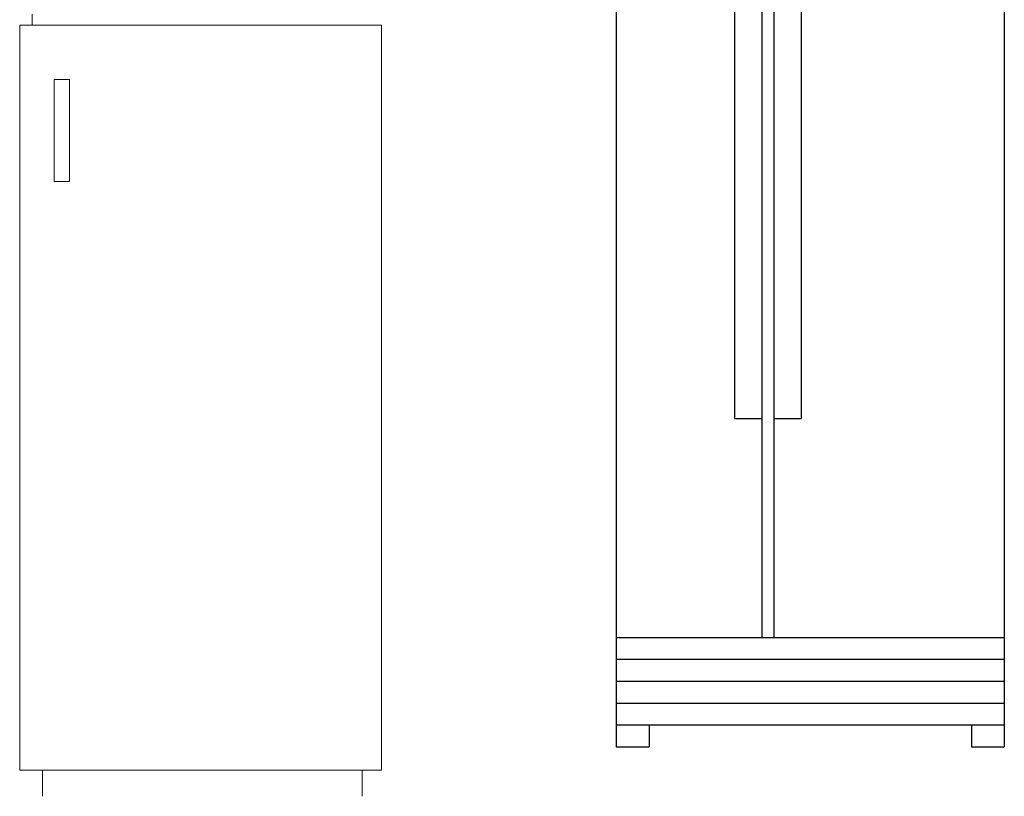
# Model space of a CAD drawing. Units: millimetres. Extents: x 63.9 to 86.4, y 236.8 to 259.4.
# Drawn here: x 67.7 to 71, y 245.3 to 247.9 of the extents above; entities that cross this region are included whole.
import ezdxf

# ---------------------------------------------------------------- set-up
doc = ezdxf.new("R2010")
doc.units = ezdxf.units.MM
doc.layers.add('1', color=250, linetype='Continuous', lineweight=9)
doc.layers.add('MUEBLES', color=8, linetype='Continuous')

# ---------------------------------------------------------------- blocks, each defined once
blk = doc.blocks.new('MUKO07AL')
at = {"color": 0, "linetype": 'ByBlock'}
for p, q in [((-0.3543, 1.8), (-0.3543, 0)), ((-0.3543, 1.8), (0.3543, 1.8)), ((-0.0886, 1.8), (-0.0886, 0.2)), ((-0.0663, 1.8), (-0.0663, 0.2)), ((0.3543, 1.8), (0.3543, 0)), ((-0.1383, 1.5448), (-0.1383, 0.6)), ((-0.1383, 1.5448), (-0.0886, 1.5448)), ((-0.0663, 1.5448), (-0.0166, 1.5448)), ((-0.0166, 1.5448), (-0.0166, 0.6)), ((-0.1383, 0.6), (-0.0886, 0.6)), ((-0.0663, 0.6), (-0.0166, 0.6)), ((-0.3543, 0.2), (0.3543, 0.2)), ((-0.3543, 0.16), (0.3543, 0.16)), ((-0.3543, 0.12), (0.3543, 0.12)), ((-0.3543, 0.08), (0.3543, 0.08)), ((-0.3543, 0.04), (0.3543, 0.04)), ((-0.2943, 0.04), (-0.2943, 0)), ((0.2943, 0.04), (0.2943, 0)), ((-0.3543, 0), (-0.2943, 0)), ((0.2943, 0), (0.3543, 0))]:
    blk.add_line(p, q, dxfattribs=at)

msp = doc.modelspace()

# ---------------------------------------------------------------- linework, layer by layer
at = {"layer": '1', "color": 0}
for p, q in [((67.701, 247.9093), (67.701, 247.8725)), ((68.8754, 247.8725), (67.6594, 247.8725)), ((67.6594, 247.8725), (67.6594, 245.3665)), ((68.8754, 245.3665), (68.8754, 247.8725)), ((67.6594, 245.3665), (68.8754, 245.3665)), ((67.7355, 245.3665), (67.7355, 245.2791)), ((68.8105, 245.3665), (68.8105, 245.2791))]:
    msp.add_line(p, q, dxfattribs=at)
at = {"layer": '1', "color": 0, "flags": 128}
msp.add_lwpolyline([(67.7753, 247.6899), (67.7753, 247.3468), (67.8266, 247.3468), (67.8266, 247.6899)], close=True, dxfattribs=at)

# ---------------------------------------------------------------- block references
at = {"layer": 'MUEBLES', "linetype": 'Continuous', "xscale": 1.840795008891883, "yscale": 1.840795008891883, "zscale": 1.840795008891883}
msp.add_blockref('MUKO07AL', (70.3169, 245.4454), dxfattribs=at)

doc.saveas('drawing.dxf')
